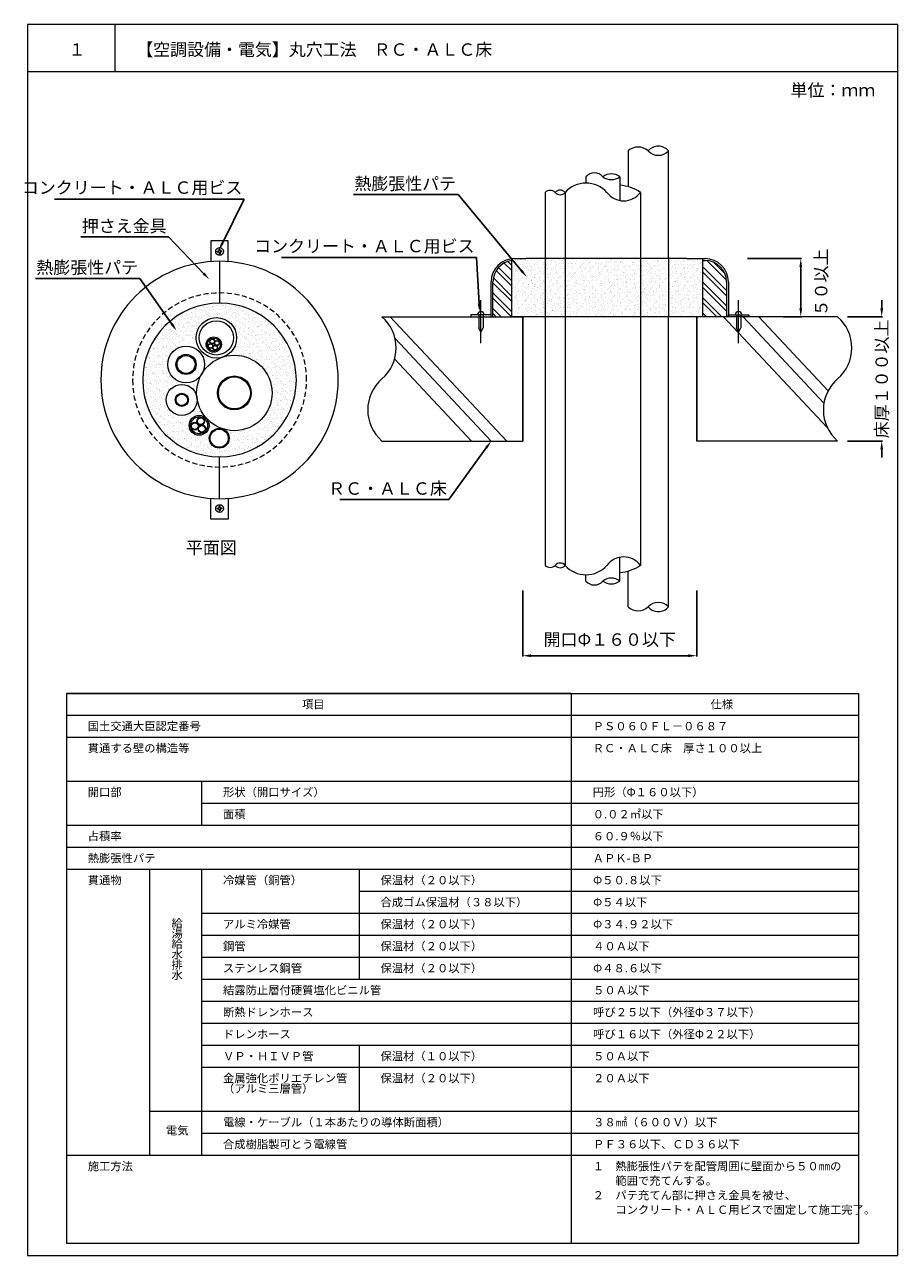
# Model space of a CAD drawing. Units: millimetres. Extents: x 435 to 1141, y -47 to 568.
# Drawn here: x 435 to 645, y 271 to 568 of the extents above; entities that cross this region are included whole.
import ezdxf
from ezdxf import colors
from ezdxf.entities.mleader import LeaderData, LeaderLine
from ezdxf.math import Vec2, Vec3

# ---------------------------------------------------------------- set-up
doc = ezdxf.new("R2010")
doc.units = ezdxf.units.MM
doc.linetypes.add('HIDDEN', pattern=[0.375, 0.25, -0.125])
for name, color, linetype in [('図面枠', 7, 'Continuous'), ('寸法', 7, 'Continuous'), ('文字', 7, 'Continuous'), ('躯体・通線物他', 7, 'Continuous'), ('防火材', 7, 'Continuous')]:
    doc.layers.add(name, color=color, linetype=linetype)
doc.styles.get("Standard").update_dxf_attribs({"font": 'arial.ttf'})
doc.dimstyles.get("Standard").update_dxf_attribs({"dimtxt": 0.18, "dimasz": 0.18, "dimexe": 0.18, "dimexo": 0.0625, "dimgap": 0.09, "dimtad": 0, "dimtih": 1, "dimtoh": 1, "dimdec": 4, "dimzin": 0, "dimdsep": 46, "dimtxsty": 'Standard', "dimcen": 0.09, "dimadec": 0, "dimazin": 0, "dimtfac": 1, "dimtdec": 4, "dimtofl": 0, "dimtmove": 0, "dimatfit": 3, "dimfxl": 1, "dimtolj": 1, "dimtzin": 0, "dimarcsym": 0})

# ---------------------------------------------------------------- blocks, each defined once
blk = doc.blocks.new('*D1')
at = {"layer": 'Defpoints', "color": 0, "linetype": 'Continuous', "transparency": 16777216}
for p in [(633.32, 497.39), (641.54, 497.39), (633.32, 467.39)]:
    blk.add_point(p, dxfattribs=at)
at = {"layer": '寸法', "color": 0, "linetype": 'Continuous', "lineweight": -2, "transparency": 16777216}
for p, q in [((641.54, 499.39), (641.54, 501.39)), ((633.32, 497.39), (641.72, 497.39)), ((633.32, 467.39), (641.72, 467.39)), ((641.54, 465.39), (641.54, 463.39))]:
    blk.add_line(p, q, dxfattribs=at)
at = {"layer": '寸法', "color": 0, "linetype": 'Continuous', "transparency": 16777216}
for points in [[(641.21, 499.39), (641.88, 499.39), (641.54, 497.39)], [(641.21, 465.39), (641.88, 465.39), (641.54, 467.39)]]:
    blk.add_solid(points, dxfattribs=at)
at = {"layer": '寸法', "color": 0, "linetype": 'Continuous', "lineweight": 13, "transparency": 16777216, "insert": (641.54, 482.39), "char_height": 3, "attachment_point": 5, "rotation": 90}
blk.add_mtext('\\A1;{\\fMS PGothic|b0|i0|c128|p50;床厚１００以上}', dxfattribs=at)
blk = doc.blocks.new('*D2')
at = {"layer": 'Defpoints', "color": 0, "linetype": 'Continuous', "transparency": 16777216}
for p in [(554.89, 431.39), (596.89, 431.39), (596.89, 415.59)]:
    blk.add_point(p, dxfattribs=at)
at = {"layer": '寸法', "color": 0, "linetype": 'Continuous', "lineweight": -2, "transparency": 16777216}
for p, q in [((554.89, 431.33), (554.89, 415.41)), ((596.89, 431.33), (596.89, 415.41)), ((556.89, 415.59), (594.89, 415.59))]:
    blk.add_line(p, q, dxfattribs=at)
at = {"layer": '寸法', "color": 0, "linetype": 'Continuous', "transparency": 16777216}
for points in [[(556.89, 415.93), (556.89, 415.26), (554.89, 415.59)], [(594.89, 415.93), (594.89, 415.26), (596.89, 415.59)]]:
    blk.add_solid(points, dxfattribs=at)
at = {"layer": '寸法', "color": 0, "linetype": 'Continuous', "lineweight": 13, "transparency": 16777216, "insert": (575.89, 419.49), "char_height": 3, "width": 33.0294, "attachment_point": 5}
blk.add_mtext('\\A1;{\\fMS PGothic|b0|i0|c128|p50;開口Φ１６０以下}', dxfattribs=at)
blk = doc.blocks.new('*D3')
at = {"layer": 'Defpoints', "color": 0, "linetype": 'Continuous', "transparency": 16777216}
for p in [(609.16, 511.43), (622, 511.43), (617.72, 497.39)]:
    blk.add_point(p, dxfattribs=at)
at = {"layer": '寸法', "color": 0, "linetype": 'Continuous', "lineweight": -2, "transparency": 16777216}
for p, q in [((609.16, 511.43), (622.18, 511.43)), ((622, 499.39), (622, 509.43)), ((617.72, 497.39), (622.18, 497.39))]:
    blk.add_line(p, q, dxfattribs=at)
at = {"layer": '寸法', "color": 0, "linetype": 'Continuous', "transparency": 16777216}
for points in [[(621.67, 509.43), (622.33, 509.43), (622, 511.43)], [(621.67, 499.39), (622.33, 499.39), (622, 497.39)]]:
    blk.add_solid(points, dxfattribs=at)
at = {"layer": '寸法', "color": 0, "linetype": 'Continuous', "lineweight": 13, "transparency": 16777216, "insert": (626.92, 505.67), "char_height": 3, "attachment_point": 5, "rotation": 90}
blk.add_mtext('\\A1;{\\fMS PGothic|b0|i0|c128|p50;５０以上}', dxfattribs=at)

msp = doc.modelspace()

# ---------------------------------------------------------------- hatches: boundary and pattern name
at = {"layer": '防火材', "linetype": 'Continuous', "lineweight": 13}
h = msp.add_hatch(dxfattribs=at)
h.set_pattern_fill('ANSI32', color=256, scale=7.015331, angle=-90)
h.set_pattern_definition([(315, (681.611, 912.3886), (1.86022, 1.86022), []), (315, (681.611, 911.1485), (1.86022, 1.86022), [])])
h.paths.add_polyline_path([(552.22879, 497.39474), (552.22879, 510.93815, 0.378966435), (547.69295, 505.81314), (547.69295, 497.39474)])
h = msp.add_hatch(dxfattribs=at)
h.set_pattern_fill('AR-SAND', color=256, scale=0.8, angle=-90)
h.set_pattern_definition([(307.5, (-1087.9463, 618.9537), (1.541459, 0.0503947), [0, -1.216, 0, -1.36, 0, -1.3]), (277.5, (-1087.9463, 618.9537), (2.2577169, -1.4158214), [0, -0.656, 0, -1.096, 0, -0.42]), (237.5, (-1087.9463, 619.9377), (0.0045272, -2.4913135), [0, -0.4, 0, -1.44, 0, -1.88]), (227.5, (-1087.9463, 619.9377), (0.7021405, -2.4049013), [0, -0.2, 0, -0.944, 0, -1.08])])
h.paths.add_polyline_path([(598.28986, 497.39474), (598.28986, 511.4254), (594.43567, 511.4254), (555.65396, 511.4254), (552.85623, 511.4254, 0.028015718), (552.22879, 511.39022), (552.22879, 497.39474)])
h = msp.add_hatch(dxfattribs=at)
h.set_pattern_fill('ANSI32', color=256, scale=7.015331, angle=-90)
h.set_pattern_definition([(315, (682.774, 912.3886), (1.86022, 1.86022), []), (315, (682.774, 911.1485), (1.86022, 1.86022), [])])
h.paths.add_polyline_path([(604.08059, 497.39474), (604.08059, 505.81314, 0.414213562), (598.91731, 510.97642), (598.28986, 510.97642), (598.28986, 497.39474)])
h = msp.add_hatch(dxfattribs=at)
h.set_pattern_fill('AR-SAND', color=256, scale=0.8)
h.set_pattern_definition([(37.5, (435.3277, -1181.7064), (-0.0503947, 1.541459), [0, -1.216, 0, -1.36, 0, -1.3]), (7.5, (435.3277, -1181.7064), (1.4158214, 2.2577169), [0, -0.656, 0, -1.096, 0, -0.42]), (327.5, (434.3437, -1181.7064), (2.4913135, 0.0045272), [0, -0.4, 0, -1.44, 0, -1.88]), (317.5, (434.3437, -1181.7064), (2.4049013, 0.7021405), [0, -0.2, 0, -0.944, 0, -1.08])])
h.paths.add_polyline_path([(463.12854, 482.1267, 1), (500.22634, 482.1267, 1)])
h.paths.add_polyline_path([(494.35841, 479.00307, -0.513479442), (482.35961, 470.34306, -0.32259254), (483.99369, 468.07391, -1), (479.20856, 468.07391, -0.517153089), (482.36814, 470.36857, -0.127367255), (478.50866, 472.80506, -0.187945727), (479.13943, 471.18629, -1), (474.3543, 471.18629, -0.707090694), (478.55037, 472.84339, -0.143610865), (476.28544, 477.43975, -1.014787639), (468.82687, 477.33026, -0.494460127), (473.06172, 481.47863, -0.379178255), (469.16057, 485.88323, -0.81357686), (477.2402, 489.07873, -0.181999003), (476.02764, 492.29961, -1), (485.79574, 492.29961, -0.321564874), (482.47727, 487.67329, -0.50820763)], flags=16)
h.paths.add_polyline_path([(476.77012, 492.29961, -1), (485.05326, 492.29961, -1)], flags=0)
h.paths.add_polyline_path([(489.3465, 479.00307, -1), (481.16212, 479.00307, -1)], flags=0)
h.paths.add_polyline_path([(478.44584, 490.66944, -1), (482.12671, 490.66944, -1)], flags=0)
h.paths.add_polyline_path([(489.11371, 479.00307, -1), (481.39491, 479.00307, -1)], flags=0)
h.paths.add_polyline_path([(478.70952, 490.66944, -1), (481.86303, 490.66944, -1)], flags=0)
h.paths.add_polyline_path([(480.82978, 490.4715, -0.313657329), (481.21999, 489.91067, -1.195375294), (480.06101, 490.1186, -0.83655736), (478.90203, 490.32653, -0.522467051), (479.7081, 490.88737, -0.313657329), (479.31789, 491.4482, -1.195375294), (480.47687, 491.24027, -0.83655736), (481.63585, 491.03234, -0.522467051)], flags=0)
h.paths.add_polyline_path([(480.52526, 491.03234, -1), (481.55015, 491.03234, -1)], flags=0)
h.paths.add_polyline_path([(480.1094, 489.91067, -1), (481.13429, 489.91067, -1)], flags=0)
h.paths.add_polyline_path([(479.40359, 491.4482, -1), (480.42848, 491.4482, -1)], flags=0)
h.paths.add_polyline_path([(478.98773, 490.32653, -1), (480.01262, 490.32653, -1)], flags=0)
h.paths.add_polyline_path([(476.03053, 485.88323, -1), (471.16478, 485.88323, -1)], flags=0)
h.paths.add_polyline_path([(475.75474, 485.88323, -1), (471.44057, 485.88323, -1)], flags=0)
h.paths.add_polyline_path([(474.14846, 477.33026, -1), (470.96546, 477.33026, -1)], flags=0)
h.paths.add_polyline_path([(473.94356, 477.33026, -1), (471.17036, 477.33026, -1)], flags=0)
h.paths.add_polyline_path([(478.79664, 471.18629, -1), (474.69708, 471.18629, -1)], flags=0)
h.paths.add_polyline_path([(478.06247, 472.16421, -0.329229871), (477.40385, 471.2724, -0.422524608), (478.36335, 470.33967, -1.195375294), (476.55535, 470.66404, -0.83655736), (474.74734, 470.98842, -0.7006048), (476.39588, 471.58744, -0.168147403), (476.19627, 472.16421, -1)], flags=0)
h.paths.add_polyline_path([(477.92878, 472.16421, -1), (476.32995, 472.16421, -1)], flags=0)
h.paths.add_polyline_path([(483.79605, 468.07391, -1), (479.4062, 468.07391, -1)], flags=0)
h.paths.add_polyline_path([(478.22967, 470.33967, -1), (476.63084, 470.33967, -1)], flags=0)
h.paths.add_polyline_path([(476.47986, 470.98842, -1), (474.88103, 470.98842, -1)], flags=0)
h = msp.add_hatch(color=256, dxfattribs=at)
h.dxf.hatch_style = 1
h.paths.add_polyline_path([(478.56062, 491.30923, 1), (482.01193, 490.02966, 1)])
h.paths.add_polyline_path([(481.76469, 490.12132, -1), (478.80786, 491.21757, -1)], flags=16)
h = msp.add_hatch(color=256, dxfattribs=at)
h.dxf.hatch_style = 1
h.paths.add_polyline_path([(478.93933, 490.53446, 1), (480.06101, 490.1186, 1)])
h.paths.add_polyline_path([(479.98066, 490.14839, -1), (479.01969, 490.50467, -1)], flags=16)
h = msp.add_hatch(color=256, dxfattribs=at)
h.dxf.hatch_style = 1
h.paths.add_polyline_path([(479.3552, 491.65613, 1), (480.47687, 491.24027, 1)])
h.paths.add_polyline_path([(480.39652, 491.27006, -1), (479.43555, 491.62634, -1)], flags=16)
h = msp.add_hatch(color=256, dxfattribs=at)
h.dxf.hatch_style = 1
h.paths.add_polyline_path([(480.06101, 490.1186, 1), (481.18268, 489.70274, 1)])
h.paths.add_polyline_path([(481.10233, 489.73253, -1), (480.14136, 490.08881, -1)], flags=16)
h = msp.add_hatch(color=256, dxfattribs=at)
h.dxf.hatch_style = 1
h.paths.add_polyline_path([(480.47687, 491.24027, 1), (481.59854, 490.82441, 1)])
h.paths.add_polyline_path([(481.51819, 490.8542, -1), (480.55722, 491.21048, -1)], flags=16)
h = msp.add_hatch(color=256, dxfattribs=at)
h.dxf.hatch_style = 1
h.paths.add_polyline_path([(474.50352, 472.01802, 1), (478.99021, 470.35457, 1)])
h.paths.add_polyline_path([(478.6688, 470.47373, -1), (474.82492, 471.89886, -1)], flags=16)
h = msp.add_hatch(color=256, dxfattribs=at)
h.dxf.hatch_style = 1
h.paths.add_polyline_path([(476.25446, 472.48859, 1), (478.00427, 471.83984, 1)])
h.paths.add_polyline_path([(477.87892, 471.88631, -1), (476.37981, 472.44211, -1)], flags=16)
h = msp.add_hatch(color=256, dxfattribs=at)
h.dxf.hatch_style = 1
h.paths.add_polyline_path([(474.80554, 471.31279, 1), (476.55535, 470.66404, 1)])
h.paths.add_polyline_path([(476.43, 470.71052, -1), (474.93088, 471.26632, -1)], flags=16)
h = msp.add_hatch(color=256, dxfattribs=at)
h.dxf.hatch_style = 1
h.paths.add_polyline_path([(476.55535, 470.66404, 1), (478.30516, 470.0153, 1)])
h.paths.add_polyline_path([(478.17981, 470.06177, -1), (476.68069, 470.61757, -1)], flags=16)

# ---------------------------------------------------------------- linework, layer by layer
at = {"layer": '図面枠', "linetype": 'Continuous', "lineweight": 13}
for p, q in [((435.32774, 567.88609), (435.32774, 270.88609)), ((645.32774, 567.88609), (435.32774, 567.88609)), ((456.39714, 567.88609), (456.39714, 556.48808)), ((645.32774, 567.88609), (645.32774, 270.88609)), ((645.32774, 556.48808), (435.32774, 556.48808)), ((444.69329, 406.50779), (635.96218, 406.50779)), ((444.69329, 406.50779), (444.69329, 273.76347)), ((566.60571, 406.50779), (444.69329, 406.50779)), ((566.60571, 406.50779), (566.60571, 273.76347)), ((635.96218, 406.50779), (635.96218, 273.76347)), ((635.96218, 401.19801), (444.69329, 401.19801)), ((635.96218, 395.88824), (444.69329, 395.88824)), ((635.96218, 385.26869), (444.69329, 385.26869)), ((477.34706, 385.26869), (477.34706, 374.64915)), ((635.96218, 379.95892), (477.34706, 379.95892)), ((635.96218, 374.64915), (444.69329, 374.64915)), ((635.96218, 369.33938), (444.69329, 369.33938)), ((635.96218, 364.0296), (444.69329, 364.0296)), ((464.78474, 364.0296), (464.78474, 295.00256)), ((477.34706, 364.0296), (477.34706, 295.00256)), ((515.36957, 364.0296), (515.36957, 337.48074)), ((635.96218, 358.71983), (515.36957, 358.71983)), ((635.96218, 353.41006), (477.34706, 353.41006)), ((635.96218, 348.10029), (477.34706, 348.10029)), ((635.96218, 342.79051), (477.34706, 342.79051)), ((635.96218, 337.48074), (477.34706, 337.48074)), ((635.96218, 332.17097), (477.34706, 332.17097)), ((635.96218, 326.8612), (477.34706, 326.8612)), ((635.96218, 321.55142), (477.34706, 321.55142)), ((515.36957, 321.55142), (515.36957, 305.62211)), ((635.96218, 316.24165), (477.34706, 316.24165)), ((635.96218, 305.62211), (464.78474, 305.62211)), ((635.96218, 300.31233), (477.34706, 300.31233)), ((635.96218, 295.00256), (444.69329, 295.00256)), ((635.96218, 273.76347), (444.69329, 273.76347)), ((435.32774, 270.88609), (645.32774, 270.88609))]:
    msp.add_line(p, q, dxfattribs=at)
at = {"layer": '躯体・通線物他', "linetype": 'Continuous', "lineweight": 13}
for p, q in [((522.90023, 497.39372), (551.01719, 467.3937)), ((554.88675, 497.39474), (554.88675, 467.39472)), ((596.88679, 497.39432), (596.88679, 467.39429)), ((603.36966, 497.39372), (628.38537, 470.70264)), ((608.08142, 497.39372), (627.59955, 476.56841)), ((611.85596, 497.39372), (628.60452, 479.52346)), ((524.05564, 492.1336), (547.24266, 467.3937)), ((523.94591, 487.22335), (542.53089, 467.3937))]:
    msp.add_line(p, q, dxfattribs=at)
for points in [[(520.8857, 497.39372), (554.88597, 497.39372)], [(554.88675, 467.39472), (554.88675, 497.39474)], [(630.88624, 497.39372), (594.88601, 497.39372)], [(596.88679, 467.39429), (596.88679, 497.39432)], [(633.23766, 494.39462), (633.23606, 494.39462)], [(634.20256, 491.3945), (634.20181, 491.3945)], [(520.8857, 467.3937), (554.88675, 467.39474)], [(630.88624, 467.39331), (596.88679, 467.39331)]]:
    msp.add_lwpolyline(points, dxfattribs=at)
for centre, start, end in [((514.39501, 489.89417), 310.8668529, 49.136121), ((624.39817, 489.89417), 310.8668529, 49.136121), ((527.37232, 474.89346), 130.863879, 229.1331471), ((637.37547, 474.89346), 130.863879, 229.1331471)]:
    msp.add_arc(centre, 9.91778, start, end, dxfattribs=at)
at = {"layer": '防火材', "linetype": 'Continuous', "lineweight": 13}
for p, q in [((580.29413, 537.39474), (580.29413, 528.7844)), ((590.06223, 511.4254), (590.06223, 537.39474)), ((560.31048, 527.39474), (560.31048, 511.4254)), ((565.11644, 527.39474), (565.11644, 511.4254)), ((483.75543, 515.68023), (479.59944, 515.68023)), ((479.59944, 515.68023), (479.59944, 510.69402)), ((483.75543, 510.69402), (483.75543, 515.68023)), ((481.0987, 513.02145), (481.0987, 513.24535)), ((482.25618, 513.02145), (482.25618, 513.24535)), ((552.22879, 497.39474), (552.22879, 511.4254)), ((552.85623, 511.4254), (555.65396, 511.4254)), ((594.43567, 511.4254), (555.65396, 511.4254)), ((560.31048, 511.4254), (560.31048, 497.39474)), ((565.11644, 511.4254), (565.11644, 497.39474)), ((583.32463, 511.4254), (583.32463, 497.39474)), ((590.06223, 511.4254), (590.06223, 497.39474)), ((594.43567, 511.4254), (598.91731, 511.4254)), ((598.28986, 511.4254), (598.28986, 497.39474)), ((598.28986, 510.97642), (598.91731, 510.97642)), ((481.67744, 510.7695), (481.67744, 500.6756)), ((547.24397, 497.39474), (547.24397, 505.81314)), ((547.69295, 497.39474), (547.69295, 505.81314)), ((604.08059, 505.81314), (604.08059, 497.39474)), ((604.52957, 505.81314), (604.52957, 497.39474)), ((544.7886, 490.99764), (544.7886, 501.40831)), ((606.98494, 490.99764), (606.98494, 501.40831)), ((544.2805, 497.84372), (544.2805, 494.73453)), ((545.29671, 497.84372), (545.29671, 494.73453)), ((598.28986, 497.39474), (552.22879, 497.39474)), ((560.31048, 497.39474), (560.31048, 437.39472)), ((565.11644, 497.39474), (565.11644, 437.39472)), ((590.06223, 427.39472), (590.06223, 497.39474)), ((606.47683, 497.84372), (606.47683, 494.73453)), ((607.49304, 497.84372), (607.49304, 494.73453)), ((544.7886, 493.65032), (544.2805, 494.73453)), ((544.7886, 493.65032), (545.29671, 494.73453)), ((606.98494, 493.65032), (606.47683, 494.73453)), ((606.98494, 493.65032), (607.49304, 494.73453)), ((481.67744, 453.4839), (481.67744, 463.5778)), ((479.59944, 448.57317), (479.59944, 453.55937)), ((483.75543, 453.55937), (483.75543, 448.57317)), ((483.75543, 448.57317), (479.59944, 448.57317)), ((481.0987, 451.23195), (481.0987, 451.00805)), ((482.25618, 451.23195), (482.25618, 451.00805)), ((580.29413, 427.39472), (580.29413, 436.00505))]:
    msp.add_line(p, q, dxfattribs=at)
for points in [[(570.12835, 531.17548), (570.12835, 529.65236)], [(578.31272, 531.17548), (578.31272, 525.44181)], [(583.32463, 527.39474), (583.32463, 511.4254)], [(583.32463, 497.39474), (583.32463, 437.39472)], [(578.31272, 433.61398), (578.31272, 439.34765)], [(570.12835, 433.61398), (570.12835, 435.1371)]]:
    msp.add_lwpolyline(points, dxfattribs=at)
for points in [[(481.0987, 513.24535), (481.46549, 513.24535, 0.414213562), (481.56549, 513.34535), (481.56549, 513.72464), (481.67744, 513.72464)], [(481.0987, 513.02145), (481.46549, 513.02145, -0.414213562), (481.56549, 512.92145), (481.56549, 512.54216), (481.67744, 512.54216)], [(482.25618, 513.24535), (481.88939, 513.24535, -0.414213562), (481.78939, 513.34535), (481.78939, 513.72464), (481.67744, 513.72464)], [(482.25618, 513.02145), (481.88939, 513.02145, 0.414213562), (481.78939, 512.92145), (481.78939, 512.54216), (481.67744, 512.54216)], [(481.0987, 451.23195), (481.46549, 451.23195, 0.414213562), (481.56549, 451.33195), (481.56549, 451.71123), (481.67744, 451.71123)], [(482.25618, 451.23195), (481.88939, 451.23195, -0.414213562), (481.78939, 451.33195), (481.78939, 451.71123), (481.67744, 451.71123)], [(481.0987, 451.00805), (481.46549, 451.00805, -0.414213562), (481.56549, 450.90805), (481.56549, 450.52876), (481.67744, 450.52876)], [(482.25618, 451.00805), (481.88939, 451.00805, 0.414213562), (481.78939, 450.90805), (481.78939, 450.52876), (481.67744, 450.52876)]]:
    msp.add_lwpolyline(points, format="xyb", dxfattribs=at)
for points in [[(547.24397, 497.39474), (547.24397, 497.84372), (542.33324, 497.84372), (542.33324, 497.39474)], [(604.52957, 497.39474), (604.52957, 497.84372), (609.4403, 497.84372), (609.4403, 497.39474)]]:
    msp.add_lwpolyline(points, close=True, dxfattribs=at)
for centre, radius in [((481.67744, 513.1459), 0.93309), ((480.91169, 492.29961), 4.88405), ((480.91169, 492.29961), 4.14157), ((473.59765, 485.88323), 4.43708), ((480.28628, 490.66944), 1.84043), ((480.28628, 490.66944), 1.57675), ((479.50017, 490.32653), 0.59814), ((479.50017, 490.32653), 0.51245), ((479.91603, 491.4482), 0.59814), ((479.91603, 491.4482), 0.51245), ((480.62184, 489.91067), 0.59814), ((480.62184, 489.91067), 0.51245), ((481.03771, 491.03234), 0.59814), ((481.03771, 491.03234), 0.51245), ((473.59765, 485.88323), 2.43287), ((473.59765, 485.88323), 2.15709), ((485.25431, 479.00307), 9.1041), ((485.25431, 479.00307), 4.09219), ((485.25431, 479.00307), 3.8594), ((472.55696, 477.33026), 3.73009), ((472.55696, 477.33026), 1.5915), ((472.55696, 477.33026), 1.3866), ((476.74686, 471.18629), 2.39256), ((476.74686, 471.18629), 2.04978), ((477.12937, 472.16421), 0.9331), ((477.12937, 472.16421), 0.79941), ((475.68044, 470.98842), 0.9331), ((475.68044, 470.98842), 0.79941), ((477.43025, 470.33967), 0.9331), ((477.43025, 470.33967), 0.79941), ((481.60112, 468.07391), 2.39256), ((481.60112, 468.07391), 2.19492), ((481.67744, 451.1075), 0.93309)]:
    msp.add_circle(centre, radius, dxfattribs=at)
for centre, radius, start, end in [((582.73615, 534.71459), 3.62584, 47.6617049, 132.3382951), ((587.6202, 535.42511), 3.13734, 38.8880693, 141.1119307), ((587.6202, 539.7015), 3.35926, 223.368418, 316.631582), ((572.17444, 529.43785), 2.68437, 40.3392925, 139.6607075), ((576.26663, 528.52077), 3.35171, 52.3770731, 127.6229269), ((570.15147, 522.9098), 6.74286, 41.6929522, 138.3070478), ((576.26663, 533.83019), 3.35171, 232.3770731, 307.6229269), ((577.58642, 518.88037), 10.2675, 56.0221989, 85.9436147), ((561.50676, 526.2181), 1.67797, 44.5257126, 135.4742874), ((563.90974, 526.35785), 1.59099, 40.6717437, 139.3282563), ((563.90974, 528.41636), 1.58109, 220.2522444, 319.7477556), ((579.25556, 530.42978), 5.07629, 216.7185576, 323.2814424), ((552.85623, 505.81314), 5.61226, 90, 180), ((552.85623, 505.81314), 5.16328, 96.9798938, 180), ((598.91731, 505.81314), 5.61226, 0, 90), ((598.91731, 505.81314), 5.16328, 0, 90), ((481.67744, 482.1267), 28.6428, 0, 180), ((481.67744, 482.1267), 18.5489, 0, 180), ((544.7886, 497.84372), 0.78422, 0, 180), ((606.98494, 497.84372), 0.78422, 0, 180), ((481.67744, 482.1267), 28.6428, 180, 0), ((481.67744, 482.1267), 18.5489, 180, 0), ((561.50676, 438.57136), 1.67797, 224.5257126, 315.4742874), ((563.90974, 436.37309), 1.58109, 40.2522444, 139.7477556), ((563.90974, 438.43161), 1.59099, 220.6717437, 319.3282563), ((570.15147, 441.87965), 6.74286, 221.6929522, 318.3070478), ((579.25556, 434.35968), 5.07629, 36.7185576, 143.2814424), ((577.58642, 445.90908), 10.2675, 274.0563853, 303.9778011), ((576.26663, 430.95927), 3.35171, 52.3770731, 127.6229269), ((572.17444, 435.3516), 2.68437, 220.3392925, 319.6607075), ((576.26663, 436.26868), 3.35171, 232.3770731, 307.6229269), ((587.6202, 425.08796), 3.35926, 43.368418, 136.631582), ((582.73615, 430.07487), 3.62584, 227.6617049, 312.3382951), ((587.6202, 429.36434), 3.13734, 218.8880693, 321.1119307)]:
    msp.add_arc(centre, radius, start, end, dxfattribs=at)
at = {"layer": '防火材', "linetype": 'HIDDEN', "lineweight": 13, "ltscale": 5}
for start, end in [(0, 180), (180, 0)]:
    msp.add_arc((481.67744, 482.1267), 21.00002, start, end, dxfattribs=at)

# ---------------------------------------------------------------- texts
at = {"layer": '文字', "linetype": 'Continuous', "lineweight": 13, "attachment_point": 1}
for s, width, heights, insert, char_height, line_spacing_factor in [('１', 14.0533763, [4.87429], (445.23693, 563.36708), 3, 0.75), ('【空調設備・電気】丸穴工法\u3000ＲＣ・ＡＬＣ床', 95.6567106, [4.5727], (461.56303, 563.36708), 3, 0.75), ('単位：ｍｍ', 21.1684916, [10.53239], (619.52601, 553.56867), 3, 0.75), ('{\\fMS PGothic|b0|i0|c128|p50;平面図}', 30.0577878, [5.34997], (473.55045, 443.16261), 3, 0.75), ('項目', 30.7315533, [2.58046], (501.58236, 404.87009), 2, 0.75), ('仕様', 30.7315533, [2.58046], (600.20851, 404.87009), 2, 0.75), ('国土交通大臣認定番号', 30.7315533, [2.58046], (449.85918, 399.60192), 2, 0.75), ('{\\fMS PGothic|b0|i0|c128|p50;ＰＳ０６０ＦＬ－０６８７}', 30.7315533, [2.58046], (571.7716, 399.60192), 2, 0.75), ('貫通する壁の構造等', 30.7315533, [2.58046], (449.85918, 394.29215), 2, 0.75), ('ＲＣ・ＡＬＣ床\u3000厚さ１００以上', 60.8521246, [5.45833], (571.7716, 394.29215), 2, 0.9), ('開口部', 30.7315533, [2.58046], (449.85918, 383.6726), 2, 0.75), ('形状（開口サイズ）', 30.7315533, [2.58046], (482.51294, 383.6726), 2, 0.75), ('{\\fMS PGothic|b0|i0|c128|p50;円形（Φ１６０以下）}', 30.7315533, [2.58046], (571.7716, 383.6726), 2, 0.75), ('面積', 30.7315533, [2.58046], (482.51294, 378.36283), 2, 0.75), ('０.０２{\\fMS PGothic|b0|i0|c128|p50;㎡}以下', 30.7315533, [2.58046], (571.7716, 378.36283), 2, 0.75), ('占積率', 30.7315533, [2.58046], (449.85918, 373.05306), 2, 0.75), ('６０.９％以下', 30.7315533, [2.58046], (571.7716, 373.05306), 2, 0.75), ('{\\fMS PGothic|b0|i0|c128|p50;熱膨張性パテ}', 30.7315533, [2.58046], (449.85918, 367.74329), 2, 0.75), ('{\\fMS PGothic|b0|i0|c128|p50;ＡＰＫ-ＢＰ}', 30.7315533, [2.58046], (571.7716, 367.74329), 2, 0.75), ('貫通物', 30.7315533, [2.58046], (449.85918, 362.43351), 2, 0.75), ('冷媒管（銅管）', 60.7835669, [2.56912], (482.51294, 362.43351), 2, 0.75), ('保温材（２０以下）', 30.7315533, [0.45058], (520.53546, 362.43351), 2, 0.75), ('{\\fMS PGothic|b0|i0|c128|p50;Φ５０}.{\\fMS PGothic|b0|i0|c128|p50;８以下}', 30.7315533, [2.58046], (571.87471, 362.43351), 2, 0.75), ('合成ゴム保温材（３８以下）', 46.0702487, [0.45058], (520.53546, 357.12374), 2, 0.75), ('{\\fMS PGothic|b0|i0|c128|p50;Φ５４以下}', 30.7315533, [2.58046], (571.87471, 357.12374), 2, 0.75), ('{\\fMS PGothic|b0|i0|c128|p50;給\\P湯\\P給\\P水\\P排\\P水}', 30.7315533, [39.71912], (470.07613, 352.04415), 2, 0.75), ('アルミ冷媒管', 30.7315533, [2.58046], (482.51294, 351.81397), 2, 0.75), ('保温材（２０以下）', 30.7315533, [0.45058], (520.53546, 351.81397), 2, 0.75), ('{\\fMS PGothic|b0|i0|c128|p50;Φ３４}.{\\fMS PGothic|b0|i0|c128|p50;９２以下}', 30.7315533, [2.58046], (571.87471, 351.81397), 2, 0.75), ('鋼管', 30.7315533, [2.58046], (482.51294, 346.5042), 2, 0.75), ('保温材（２０以下）', 30.7315533, [0.45058], (520.53546, 346.5042), 2, 0.75), ('４０Ａ以下', 30.7315533, [2.58046], (571.87471, 346.5042), 2, 0.75), ('ステンレス鋼管', 30.7315533, [2.58046], (482.51294, 341.19442), 2, 0.75), ('保温材（２０以下）', 30.7315533, [0.45058], (520.53546, 341.19442), 2, 0.75), ('{\\fMS PGothic|b0|i0|c128|p50;Φ４８}.{\\fMS PGothic|b0|i0|c128|p50;６以下}', 30.7315533, [2.58046], (571.87471, 341.19442), 2, 0.75), ('結露防止層付硬質塩化ビニル管', 60.7835669, [2.56912], (482.51294, 335.88465), 2, 0.75), ('５０Ａ以下', 42.3483874, [2.25797], (571.87471, 335.88465), 2, 0.75), ('断熱ドレンホース', 60.7835669, [2.56912], (482.51294, 330.57488), 2, 0.75), ('{\\fMS PGothic|b0|i0|c128|p50;呼び２５以下（外径Φ３７以下）}', 42.3483874, [2.25797], (571.87471, 330.57488), 2, 0.75), ('ドレンホース', 60.7835669, [2.56912], (482.51294, 325.2651), 2, 0.75), ('{\\fMS PGothic|b0|i0|c128|p50;呼び１６以下（外径Φ２２以下）}', 47.7985639, [2.58046], (571.87471, 325.2651), 2, 0.75), ('ＶＰ・ＨＩＶＰ管', 30.7315533, [2.58046], (482.51294, 319.95533), 2, 0.75), ('保温材（１０以下）', 30.7315533, [0.45058], (520.53546, 319.95533), 2, 0.75), ('５０Ａ以下', 30.7315533, [2.58046], (571.87471, 319.95533), 2, 0.75), ('金属強化ポリエチレン管\\P（アルミ三層管）', 31.2155985, [6.93424], (482.51294, 314.64556), 2, 0.75), ('保温材（２０以下）', 30.7315533, [0.45058], (520.53546, 314.64556), 2, 0.75), ('２０Ａ以下', 30.7315533, [2.58046], (571.87471, 314.64556), 2, 0.75), ('電線・ケーブル（{\\fMS PGothic|b0|i0|c128|p50;１本あたりの導体断面積）}', 82.0898273, [1.24112], (482.51294, 304.02601), 2, 0.75), ('{\\fMS PGothic|b0|i0|c128|p50;３８㎟（６００Ｖ）以下}', 30.7315533, [2.58046], (571.87471, 304.02601), 2, 0.75), ('{\\fMS PGothic|b0|i0|c128|p50;電気}', 82.0898273, [1.24112], (468.74315, 302.04826), 2, 0.75), ('合成樹脂製可とう電線管', 31.2155985, [6.93424], (482.51294, 298.71624), 2, 0.75), ('ＰＦ３６以下、ＣＤ３６以下', 30.7315533, [2.58046], (571.87471, 298.71624), 2, 0.75), ('施工方法', 30.7315533, [2.58046], (449.85918, 293.40647), 2, 0.75), ('{\\fMS PGothic|b0|i0|c128|p50;１\u3000熱膨張性パテを配管周囲に壁面から５０㎜の\\P\u3000\u3000範囲で充てんする。\\P２\u3000パテ充てん部に押さえ金具を被せ、\\P\u3000\u3000コンクリート・ＡＬＣ用ビスで固定して施工完了。}', 62.6486462, [18.63668], (571.7716, 293.40647), 2, 1.05)]:
    msp.add_mtext_dynamic_manual_height_columns(s, width=width, gutter_width=0.88496, heights=heights, dxfattribs=dict(at, insert=insert, char_height=char_height, line_spacing_factor=line_spacing_factor))

# ---------------------------------------------------------------- dimensions: what is measured, and where the dimension line sits
at = {"layer": '寸法', "linetype": 'Continuous', "lineweight": 13}
dim = msp.add_linear_dim(base=(621.99978, 511.4254), p1=(617.71949, 497.39372), p2=(609.1589, 511.4254), angle=90, text='{\\fMS PGothic|b0|i0|c128|p50;５０以上}', dimstyle='Standard', override={"dimtxt": 3, "dimasz": 2, "dimexo": 0, "dimgap": 1, "dimtad": 1, "dimtmove": 2}, dxfattribs=at)
dim.commit()
dim.dimension.update_dxf_attribs({"geometry": '*D3', "text_midpoint": (626.92212, 505.67348), "dimtype": 160, "text_rotation": 90})
dim = msp.add_linear_dim(base=(641.54215, 497.39372), p1=(633.31759, 467.3937), p2=(633.31759, 497.39372), angle=90, text='{\\fMS PGothic|b0|i0|c128|p50;床厚１００以上}', dimstyle='Standard', override={"dimtxt": 3, "dimasz": 2, "dimexo": 0, "dimgap": 1, "dimtad": 1}, dxfattribs=at)
dim.commit()
dim.dimension.update_dxf_attribs({"geometry": '*D1', "text_midpoint": (641.54215, 482.39371), "text_rotation": 90})
dim = msp.add_linear_dim(base=(596.88679, 415.59375), p1=(554.88675, 431.39365), p2=(596.88679, 431.39365), text='{\\fMS PGothic|b0|i0|c128|p50;開口Φ１６０以下}', dimstyle='Standard', override={"dimtxt": 3, "dimasz": 2, "dimgap": 2, "dimtad": 3}, dxfattribs=at)
dim.commit()
dim.dimension.update_dxf_attribs({"geometry": '*D2', "text_midpoint": (575.88677, 415.59375), "dimtype": 160})

# ---------------------------------------------------------------- leaders
at = {"layer": '文字', "linetype": 'Continuous', "lineweight": 13}
ml = msp.add_multileader_mtext('Standard', dxfattribs=at)
ml.set_content('{\\fMS PGothic|b0|i0|c128|p50;コンクリート・ＡＬＣ用ビス}', color=256)
ml.set_leader_properties()
ml.build(insert=Vec2(0, 0))
ml.multileader.update_dxf_attribs({"text_left_attachment_type": 5, "text_right_attachment_type": 5, "dogleg_length": 0.36, "arrow_head_size": 2})
ctx = ml.context
ctx.base_point, ctx.char_height, ctx.arrow_head_size, ctx.landing_gap_size, ctx.plane_origin = Vec3(443.15437, 525.77541), 3, 2, 0.09, Vec3(477.64773, 513.41397)
ctx.left_attachment, ctx.right_attachment, ctx.text_align_type = 5, 5, 2
notes = []
notes.append((ctx, [(0, (1, 1, 0), (487.6205, 525.77541), (-1, 0), 0.36, [(0, [(481.46549, 513.34535)], 0, [])])]))
ctx.mtext.insert, ctx.mtext.width, ctx.mtext.alignment, ctx.mtext.flow_direction = Vec3(487.1705, 530.05723), 44.877859, 3, 5
ml = msp.add_multileader_mtext('Standard', dxfattribs=at)
ml.set_content('熱膨張性パテ', color=256)
ml.set_leader_properties()
ml.build(insert=Vec2(0, 0))
ml.multileader.update_dxf_attribs({"text_left_attachment_type": 5, "text_right_attachment_type": 5, "dogleg_length": 0.36, "arrow_head_size": 2})
ctx = ml.context
ctx.base_point, ctx.char_height, ctx.arrow_head_size, ctx.landing_gap_size, ctx.plane_origin = Vec3(513.56579, 526.88416), 3, 2, 0.09, Vec3(547.55091, 515.30128)
ctx.left_attachment, ctx.right_attachment, ctx.text_align_type = 5, 5, 2
notes.append((ctx, [(0, (1, 1, 0), (539.24784, 526.88416), (-1, 0), 0.36, [(0, [(555.86923, 506.95683)], 0, [])])]))
ctx.mtext.insert, ctx.mtext.width, ctx.mtext.alignment, ctx.mtext.flow_direction = Vec3(538.79784, 531.01257), 25.5442781, 3, 5
ml = msp.add_multileader_mtext('Standard', dxfattribs=at)
ml.set_content('押さえ金具', color=256)
ml.set_leader_properties()
ml.build(insert=Vec2(0, 0))
ml.multileader.update_dxf_attribs({"text_left_attachment_type": 5, "text_right_attachment_type": 5, "dogleg_length": 0.36, "arrow_head_size": 2})
ctx = ml.context
ctx.base_point, ctx.char_height, ctx.arrow_head_size, ctx.landing_gap_size, ctx.plane_origin = Vec3(448.9467, 516.64074), 3, 2, 0.09, Vec3(477.64773, 505.05786)
ctx.left_attachment, ctx.right_attachment, ctx.text_align_type = 5, 5, 2
notes.append((ctx, [(0, (1, 1, 0), (469.34465, 516.64074), (-1, 0), 0.36, [(0, [(479.23449, 506.40151)], 0, [])])]))
ctx.mtext.insert, ctx.mtext.width, ctx.mtext.alignment, ctx.mtext.flow_direction = Vec3(468.89465, 520.7862), 28.7939426, 3, 5
ml = msp.add_multileader_mtext('Standard', dxfattribs=at)
ml.set_content('{\\fMS PGothic|b0|i0|c128|p50;コンクリート・ＡＬＣ用ビス}', color=256)
ml.set_leader_properties()
ml.build(insert=Vec2(0, 0))
ml.multileader.update_dxf_attribs({"text_left_attachment_type": 5, "text_right_attachment_type": 5, "dogleg_length": 0.36, "arrow_head_size": 2})
ctx = ml.context
ctx.base_point, ctx.char_height, ctx.arrow_head_size, ctx.landing_gap_size, ctx.plane_origin = Vec3(499.22623, 511.6585), 3, 2, 0.09, Vec3(544.26068, 517.13124)
ctx.left_attachment, ctx.right_attachment, ctx.text_align_type = 5, 5, 2
notes.append((ctx, [(0, (1, 1, 0), (543.69236, 511.6585), (-1, 0), 0.36, [(0, [(544.43609, 498.57867)], 0, [])])]))
ctx.mtext.insert, ctx.mtext.width, ctx.mtext.alignment, ctx.mtext.flow_direction = Vec3(543.24236, 515.94032), 46.1653895, 3, 5
ml = msp.add_multileader_mtext('Standard', dxfattribs=at)
ml.set_content('熱膨張性パテ', color=256)
ml.set_leader_properties()
ml.build(insert=Vec2(0, 0))
ml.multileader.update_dxf_attribs({"text_left_attachment_type": 5, "text_right_attachment_type": 5, "dogleg_length": 0.36, "arrow_head_size": 2})
ctx = ml.context
ctx.base_point, ctx.char_height, ctx.arrow_head_size, ctx.landing_gap_size, ctx.plane_origin = Vec3(436.78829, 506.64753), 3, 2, 0.09, Vec3(470.77341, 495.06465)
ctx.left_attachment, ctx.right_attachment, ctx.text_align_type = 5, 5, 2
notes.append((ctx, [(0, (1, 1, 0), (462.47034, 506.64753), (-1, 0), 0.36, [(0, [(471.3143, 493.99255)], 0, [])])]))
ctx.mtext.insert, ctx.mtext.width, ctx.mtext.alignment, ctx.mtext.flow_direction = Vec3(462.02034, 510.77594), 25.5442781, 3, 5
ml = msp.add_multileader_mtext('Standard', dxfattribs=at)
ml.set_content('{\\fMS PGothic|b0|i0|c128|p50;ＲＣ・ＡＬＣ床}', color=256)
ml.set_leader_properties()
ml.build(insert=Vec2(0, 0))
ml.multileader.update_dxf_attribs({"text_left_attachment_type": 5, "text_right_attachment_type": 5, "dogleg_length": 0.36, "arrow_head_size": 2})
ctx = ml.context
ctx.base_point, ctx.char_height, ctx.arrow_head_size, ctx.landing_gap_size, ctx.plane_origin = Vec3(514.88273, 453.32746), 3, 2, 0.09, Vec3(545.30534, 441.74458)
ctx.left_attachment, ctx.right_attachment, ctx.text_align_type = 5, 5, 2
notes.append((ctx, [(0, (1, 1, 0), (537.00227, 453.32746), (-1, 0), 0.36, [(0, [(547.24266, 467.3937)], 0, [])])]))
ctx.mtext.insert, ctx.mtext.width, ctx.mtext.alignment, ctx.mtext.flow_direction = Vec3(536.55227, 457.43883), 25.5442781, 3, 5
for ctx, leaders in notes:
    for number, flags, end, landing, length, lines in leaders:
        leader = LeaderData()
        leader.index, (leader.has_last_leader_line, leader.has_dogleg_vector, leader.attachment_direction) = number, flags
        leader.last_leader_point, leader.dogleg_vector, leader.dogleg_length = Vec3(end), Vec3(landing), length
        for number, points, colour, breaks in lines:
            line = LeaderLine()
            line.index, line.vertices, line.color, line.breaks = number, Vec3.list(points), colors.encode_raw_color(colour), breaks
            leader.lines.append(line)
        ctx.leaders.append(leader)

doc.saveas('drawing.dxf')
